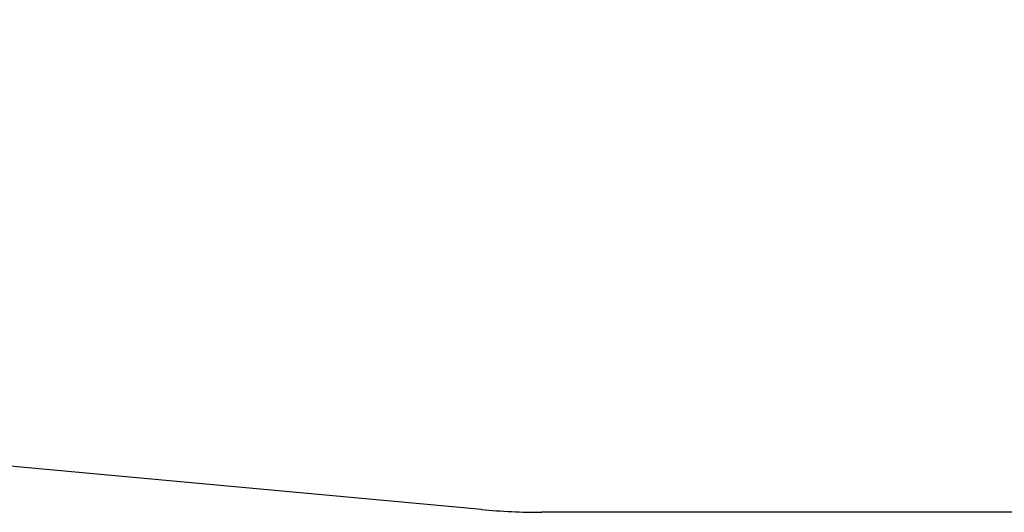
# Model space of a CAD drawing. Units: millimetres. Extents: x 1972 to 10238, y 1826 to 6451.
# Drawn here: x 3763 to 6950, y 1826 to 3419 of the extents above; entities that cross this region are included whole.
import ezdxf

# ---------------------------------------------------------------- set-up
doc = ezdxf.new("R2010")
doc.units = ezdxf.units.MM
doc.styles.get("Standard").update_dxf_attribs({"font": 'arial.ttf'})
doc.dimstyles.get("Standard").update_dxf_attribs({"dimtxt": 0.18, "dimasz": 0.18, "dimexe": 0.18, "dimexo": 0.0625, "dimgap": 0.09, "dimtad": 0, "dimtih": 1, "dimtoh": 1, "dimdec": 4, "dimzin": 0, "dimdsep": 46, "dimtxsty": 'Standard', "dimcen": 0.09, "dimadec": 0, "dimazin": 0, "dimtfac": 1, "dimtdec": 4, "dimtofl": 0, "dimtmove": 0, "dimatfit": 3, "dimfxl": 1, "dimtolj": 1, "dimtzin": 0, "dimarcsym": 0})

# ---------------------------------------------------------------- blocks, each defined once
blk = doc.blocks.new('*D9')
at = {"color": 0, "lineweight": -2, "transparency": 16777216}
for p, q in [((2236.6, 6164.5), (2186.5, 6164.5)), ((2186.6, 6044.5), (2186.6, 2004)), ((2236.6, 1884), (2186.5, 1884))]:
    blk.add_line(p, q, dxfattribs=at)
at = {"color": 0, "transparency": 16777216}
for points in [[(2166.6, 6044.5), (2206.6, 6044.5), (2186.6, 6164.5)], [(2166.6, 2004), (2206.6, 2004), (2186.6, 1884)]]:
    blk.add_solid(points, dxfattribs=at)
at = {"layer": 'Defpoints', "color": 0, "transparency": 16777216}
for p in [(6306.1, 6164.5), (2186.6, 1884), (6306.1, 1884)]:
    blk.add_point(p, dxfattribs=at)
at = {"color": 0, "transparency": 16777216, "insert": (2070, 4028.3), "char_height": 150, "attachment_point": 5, "rotation": 90}
blk.add_mtext('\\A1;430', dxfattribs=at)

msp = doc.modelspace()

# ---------------------------------------------------------------- linework, layer by layer
msp.add_lwpolyline([(5257.63296, 1834.55924), (3766.41143, 1971.44413, -0.2384278963), (2619.30311, 2690.06911), (2528.287, 2840.86989, -0.1366265484), (2312.50957, 3616.13913), (2312.59082, 4316.00666, -0.1402257586), (2539.62932, 5109.28639), (2633.00279, 5259.08821, -0.2345276619), (3768.22812, 5959.29721), (5256.74568, 6096.55891, -0.0229924604), (5453.24928, 6105.59989), (7097.24035, 6105.59989, -0.0229704478), (7293.55641, 6096.57619), (8777.81256, 5959.83919, -0.2294868738), (9897.68397, 5283.93789), (9995.44908, 5133.6062, -0.145188824), (10237.97294, 4315.65452), (10237.88987, 3615.65453, -0.1405392542), (10009.87262, 2820.81057), (9915.88519, 2670.43689, -0.2342112958), (8781.5897, 1971.79148), (7293.67415, 1834.63444, -0.0229842682), (7097.24035, 1825.59989), (5453.24928, 1825.59989)], format="xyb")
msp.add_arc((5453.24928, 3965.59989), 2140, 264.73144451, 270)

# ---------------------------------------------------------------- dimensions: what is measured, and where the dimension line sits
dim = msp.add_linear_dim(base=(2186.63049, 1884.03775), p1=(6306.13549, 6164.47166), p2=(6306.13549, 1884.03775), angle=270, text='430', dimstyle='Standard', override={"dimtxt": 150, "dimasz": 120, "dimgap": 40, "dimtad": 2, "dimtih": 0, "dimtoh": 0, "dimfxl": 50, "dimfxlon": 1})
dim.commit()
dim.dimension.update_dxf_attribs({"geometry": '*D9', "text_midpoint": (2186.63049, 4028.3416), "dimtype": 161})

doc.saveas('drawing.dxf')
